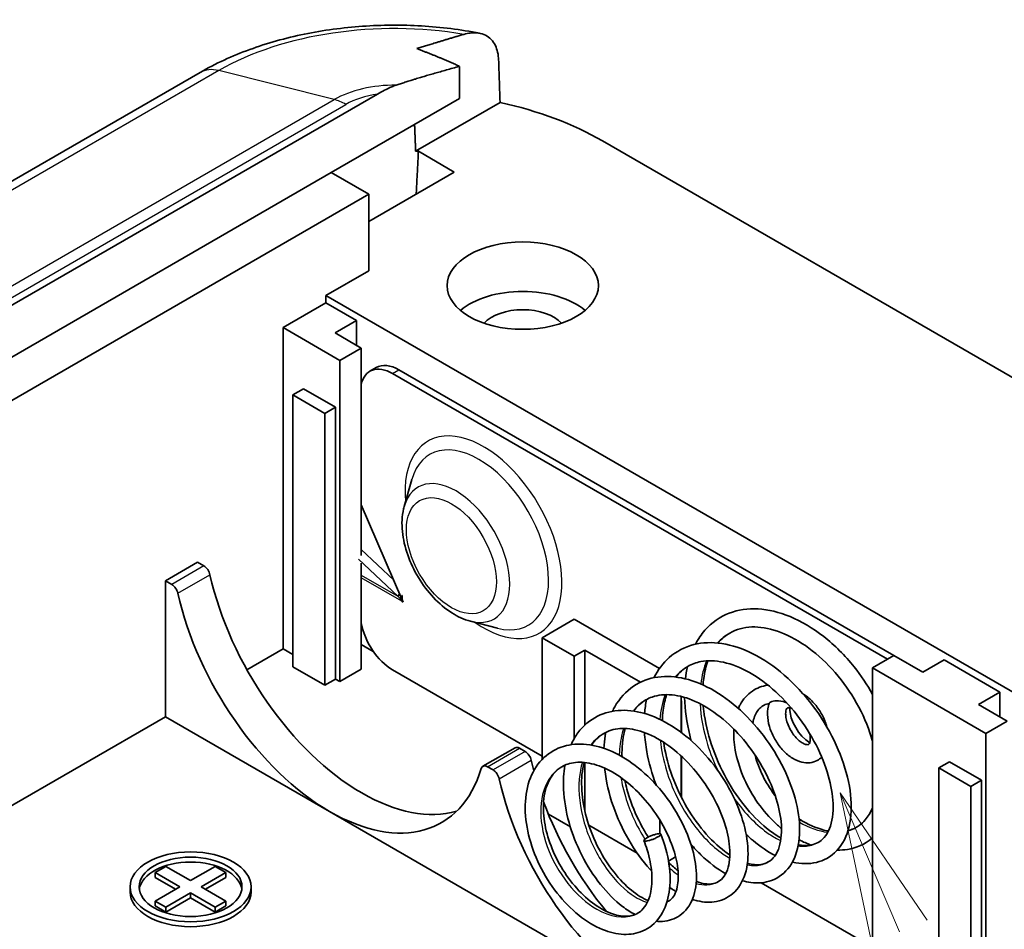
# Model space of a CAD drawing. Units: millimetres. Extents: x 0 to 3469, y 0 to 562.
# Drawn here: x 550 to 582, y 281 to 311 of the extents above; entities that cross this region are included whole.
import ezdxf

# ---------------------------------------------------------------- set-up
doc = ezdxf.new("R2010")
doc.units = ezdxf.units.MM
doc.header["$LTSCALE"] = 2
for name, color, linetype, lineweight in [('Symbol (TK)', 100, 'Continuous', 18), ('Visible (ISO)', 7, 'Continuous', 35), ('Visible Narrow (ISO)', 7, 'Continuous', 25)]:
    doc.layers.add(name, color=color, linetype=linetype, lineweight=lineweight)

# ---------------------------------------------------------------- blocks, each defined once
blk = doc.blocks.new('バルーン7')
at = {"layer": 'Symbol (TK)', "color": 100}
for p, q in [((303.932, 148.571), (302.949, 150.87)), ((304.391, 148.768), (302.949, 150.87)), ((302.949, 150.87), (303.472, 148.375))]:
    blk.add_line(p, q, dxfattribs=at)

msp = doc.modelspace()

# ---------------------------------------------------------------- linework, layer by layer
at = {"layer": 'Visible (ISO)'}
for p, q in [((555.7464, 309.5487), (453.2159, 250.3527)), ((564.3252, 308.6882), (564.3252, 309.7517)), ((519.4239, 284.4791), (561.6096, 308.8351)), ((560.0825, 306.2388), (564.3252, 308.6882)), ((565.6613, 308.5615), (562.8709, 306.9505)), ((569.0469, 307.2911), (611.4734, 282.7962)), ((564.1484, 306.2592), (562.9619, 306.9442)), ((561.32, 304.6262), (564.1484, 306.2592)), ((560.0825, 306.2388), (519.4946, 282.8053)), ((561.32, 305.5243), (560.0825, 306.2388)), ((561.32, 305.5243), (520.732, 282.0909)), ((561.32, 305.5243), (561.32, 302.9932)), ((561.32, 302.9932), (559.9057, 302.1767)), ((559.9057, 302.1767), (559.9057, 301.9317)), ((600.1755, 278.9269), (559.9057, 302.1767)), ((558.4915, 301.1152), (559.9057, 301.9317)), ((559.9057, 301.9317), (560.9169, 301.3479)), ((560.3654, 300.0334), (558.4915, 301.1152)), ((558.4915, 290.5008), (558.4915, 301.1152)), ((560.9169, 301.3479), (560.2098, 300.9397)), ((560.9169, 301.3479), (560.9169, 300.5314)), ((560.2098, 300.9397), (561.0725, 300.4416)), ((561.0725, 300.4416), (560.3654, 300.0334)), ((561.0725, 293.5788), (561.0725, 300.4416)), ((560.3654, 289.4189), (560.3654, 300.0334)), ((561.3584, 299.6729), (561.5705, 299.7954)), ((562.1084, 299.5986), (578.4673, 290.1538)), ((578.6794, 290.2762), (562.3205, 299.7211)), ((558.8097, 298.8903), (559.1633, 299.0944)), ((559.1633, 299.0944), (560.2239, 298.482)), ((558.8097, 289.9088), (558.8097, 298.8903)), ((559.8704, 298.2779), (558.8097, 298.8903)), ((560.2239, 298.482), (559.8704, 298.2779)), ((560.2239, 298.482), (560.2239, 289.5006)), ((559.8704, 289.2965), (559.8704, 298.2779)), ((562.4923, 295.2051), (562.7429, 296.0975)), ((561.0725, 295.2548), (562.4194, 292.1441)), ((561.0725, 293.7781), (562.1506, 292.7651)), ((554.6024, 292.7462), (555.6631, 293.3585)), ((555.6631, 293.3585), (555.8702, 293.2389)), ((562.2844, 292.2382), (560.98, 293.4638)), ((561.0725, 289.8272), (561.0725, 293.3322)), ((554.8096, 292.6266), (554.6024, 292.7462)), ((554.6024, 288.2554), (554.6024, 292.7462)), ((562.2844, 292.2382), (562.3457, 292.3144)), ((562.4194, 292.1441), (562.4194, 292.2634)), ((562.4194, 292.2634), (562.4265, 292.2593)), ((562.4265, 292.2593), (562.4265, 292.1278)), ((562.4265, 292.1482), (562.4194, 292.1441)), ((562.4194, 292.0705), (562.4449, 292.0853)), ((562.4194, 292.0624), (562.4194, 292.0705)), ((562.4194, 292.0624), (562.4265, 292.0665)), ((562.4265, 292.0583), (562.4194, 292.0624)), ((562.4265, 292.1278), (562.4619, 292.046)), ((562.4478, 292.0787), (562.4265, 292.0665)), ((562.4265, 292.0665), (562.4265, 292.0583)), ((562.4619, 292.046), (562.4265, 292.0665)), ((564.6827, 291.4113), (565.5808, 291.1821)), ((567.0475, 290.8682), (568.1082, 291.4806)), ((568.1082, 291.4806), (570.9309, 289.8509)), ((561.472, 290.413), (561.0725, 290.6437)), ((568.1082, 290.2558), (567.0475, 290.8682)), ((567.0475, 286.8405), (567.0475, 290.8682)), ((558.4915, 290.5008), (557.2931, 289.8089)), ((558.8097, 290.3171), (558.4915, 290.5008)), ((568.4617, 290.46), (568.1082, 290.2558)), ((568.4617, 287.9789), (568.4617, 290.46)), ((570.3047, 289.3959), (568.4617, 290.46)), ((568.1082, 287.5296), (568.1082, 290.2558)), ((577.9723, 289.868), (578.6794, 290.2762)), ((578.6794, 290.2762), (579.634, 289.7251)), ((579.634, 289.7251), (580.3411, 290.1334)), ((580.3411, 290.1334), (582.1796, 289.0719)), ((559.8704, 289.2965), (558.8097, 289.9088)), ((561.0725, 289.8272), (560.3654, 289.4189)), ((567.0475, 286.949), (562.1084, 289.8006)), ((577.9723, 279.2535), (577.9723, 289.868)), ((581.72, 287.7043), (577.9723, 289.868)), ((560.2239, 289.5006), (559.8704, 289.2965)), ((560.3654, 289.4189), (560.2239, 289.5006)), ((582.1796, 289.0719), (581.4725, 288.6637)), ((582.1796, 289.0719), (582.1796, 288.2554)), ((571.6437, 287.7386), (571.6437, 288.9252)), ((571.6437, 288.7861), (571.6543, 288.78)), ((571.6543, 288.78), (571.6543, 287.7307)), ((581.4725, 288.6637), (582.4271, 288.1125)), ((554.6024, 288.2554), (534.4572, 276.6246)), ((560.0273, 285.1234), (554.6024, 288.2554)), ((582.4271, 288.1125), (581.72, 287.7043)), ((581.72, 277.0898), (581.72, 287.7043)), ((566.1557, 287.2289), (565.0951, 286.6165)), ((566.3057, 287.214), (566.4901, 287.1076)), ((568.4617, 285.1502), (568.4617, 286.7413)), ((571.6437, 285.6154), (571.6437, 286.9593)), ((571.6543, 286.9495), (571.6543, 285.5944)), ((580.1644, 286.5612), (580.5179, 286.7653)), ((580.5179, 286.7653), (581.5786, 286.1529)), ((565.4294, 286.4952), (565.2451, 286.6016)), ((580.1644, 277.5797), (580.1644, 286.5612)), ((581.225, 285.9488), (580.1644, 286.5612)), ((581.5786, 286.1529), (581.225, 285.9488)), ((581.5786, 286.1529), (581.5786, 277.1715)), ((581.225, 276.9674), (581.225, 285.9488)), ((570.6471, 278.992), (560.0273, 285.1234)), ((567.9845, 284.6118), (567.2609, 285.0295)), ((570.9366, 284.391), (570.9366, 284.849)), ((570.1933, 283.7448), (568.5971, 284.6663)), ((571.4649, 283.6206), (571.2283, 283.484)), ((554.2644, 283.1025), (554.6179, 283.3067)), ((554.6179, 283.3067), (555.4311, 282.8372)), ((555.4311, 282.8372), (556.2443, 283.3067)), ((556.2443, 283.3067), (556.5978, 283.1025)), ((555.0776, 282.6331), (554.2644, 283.1025)), ((554.2644, 282.9392), (554.2644, 283.1025)), ((554.9361, 282.5514), (554.2644, 282.9392)), ((556.5978, 283.1025), (555.7847, 282.6331)), ((556.5978, 282.9392), (555.9261, 282.5514)), ((556.5978, 282.9392), (556.5978, 283.1025)), ((553.4311, 282.4698), (553.4311, 282.6331)), ((554.2644, 282.1636), (555.0776, 282.6331)), ((555.7847, 282.6331), (556.5978, 282.1636)), ((557.4311, 282.4698), (557.4311, 282.6331)), ((577.9723, 280.6416), (574.2899, 282.7676)), ((554.6179, 281.9594), (554.2644, 282.1636)), ((554.2644, 282.0003), (554.2644, 282.1636)), ((555.4311, 282.4289), (554.6179, 281.9594)), ((555.4311, 282.2656), (554.6179, 281.7961)), ((555.4311, 282.2656), (555.4311, 282.4289)), ((556.2443, 281.9594), (555.4311, 282.4289)), ((556.2443, 281.7961), (555.4311, 282.2656)), ((556.5978, 282.1636), (556.2443, 281.9594)), ((556.5978, 282.0003), (556.5978, 282.1636)), ((554.6179, 281.7961), (554.2644, 282.0003)), ((554.6179, 281.7961), (554.6179, 281.9594)), ((556.5978, 282.0003), (556.2443, 281.7961)), ((556.2443, 281.7961), (556.2443, 281.9594))]:
    msp.add_line(p, q, dxfattribs=at)
for centre, major_axis, start_param, end_param in [((562.1685, 303.3198), (9.7276, 0), 0.7853982, 1.203537), ((562.1685, 303.3198), (-6.3276, 0), 4.5866735, 4.6011588), ((566.4111, 300.8703), (-2.5, 0), 3.7428569, 5.6819211), ((566.4111, 300.8703), (-1.45, 0), 3.630518, 5.79426), ((562.1084, 298.3739), (-0.75, 1.299), 5.4977871, 6.8521365), ((562.3205, 298.4963), (-0.75, 1.299), 5.4977871, 6.2831853), ((555.8702, 292.994), (-0.15, 0.2598), 4.2167425, 5.4977871), ((561.088, 291.7778), (3.7, -6.4086), 4.2167425, 5.4977871), ((554.8096, 292.3816), (0.15, -0.2598), 1.0751499, 2.3561945), ((560.0273, 291.1654), (-3.7, 6.4086), 1.0751499, 2.3561945), ((562.1084, 291.0254), (-0.75, 1.299), 1.0018451, 2.3561945), ((575.9323, 288.1881), (0.5, -0.866), 3.9799608, 5.4448172), ((566.3057, 286.9691), (-0.15, 0.2598), 5.4977871, 6.2831853), ((566.4901, 286.8626), (-0.15, 0.2598), 4.2167425, 5.4977871), ((571.7078, 285.6465), (3.7, -6.4086), 4.2167425, 4.268198), ((560.0273, 291.1654), (3.7, -6.4086), 5.4977871, 6.7788318), ((565.2451, 286.3567), (-0.15, 0.2598), 5.4977871, 6.7788318), ((565.4294, 286.2503), (0.15, -0.2598), 1.0751499, 2.3561945), ((570.6471, 285.0341), (-3.7, 6.4086), 1.0751499, 2.3561945), ((561.088, 291.7778), (3.7, -6.4086), 5.4977871, 6.1393575), ((571.7078, 285.6465), (3.7, -6.4086), 4.4202273, 4.9927636), ((575.5081, 284.5465), (0.15, 0.2598), 6.2772178, 6.2831853), ((555.4311, 282.4698), (1.7, 0), 0.0832853, 3.0583074), ((555.4311, 282.4698), (2, 0), 3.1415927, 6.2831853)]:
    msp.add_ellipse(centre, major_axis=major_axis, ratio=0.5773503, start_param=start_param, end_param=end_param, dxfattribs=at)
for centre, major_axis in [((566.4111, 302.5033), (-2.5, 0)), ((555.4311, 282.6331), (-2, 0)), ((555.4311, 282.6331), (-1.7, 0))]:
    msp.add_ellipse(centre, major_axis=major_axis, ratio=0.5773503, dxfattribs=at)
for points, knots in [([(564.9862, 310.8472), (564.3589, 310.9686), (563.7146, 311.0487), (562.4151, 311.1253), (561.7599, 311.1218), (560.4624, 311.0314), (559.8201, 310.9445), (558.5712, 310.688), (557.9646, 310.5184), (556.8081, 310.0964), (556.2581, 309.8441), (555.7464, 309.5487)], [2.0326864, 2.0326864, 2.0326864, 2.0326864, 2.2544677, 2.2544677, 2.4762489, 2.4762489, 2.6980302, 2.6980302, 2.9198114, 2.9198114, 3.1415927, 3.1415927, 3.1415927, 3.1415927]), ([(564.4664, 310.8095), (564.5393, 310.8307), (564.6097, 310.8453), (564.8516, 310.8766), (565.0457, 310.8506), (565.3122, 310.7139), (565.4355, 310.586), (565.5668, 310.3135), (565.6081, 310.1353), (565.6141, 309.9577)], [1.04030974, 1.04030974, 1.04030974, 1.04030974, 1.06981994, 1.06981994, 1.15040335, 1.15040335, 1.22534183, 1.22534183, 1.28995746, 1.28995746, 1.28995746, 1.28995746]), ([(561.6096, 308.8351), (561.7579, 308.9207), (561.921, 309.0073), (562.1289, 309.0936), (562.1763, 309.1117), (562.2231, 309.1277)], [0.108753042, 0.108753042, 0.108753042, 0.108753042, 0.171676509, 0.171676509, 0.190411719, 0.190411719, 0.190411719, 0.190411719]), ([(564.6827, 291.4113), (564.4684, 291.4659), (564.2617, 291.561), (563.8496, 291.8224), (563.6461, 291.9953), (563.2744, 292.3923), (563.1062, 292.6163), (562.8188, 293.0927), (562.6993, 293.3448), (562.5187, 293.8585), (562.4579, 294.12), (562.4066, 294.6339), (562.4165, 294.8865), (562.4779, 295.1514), (562.4848, 295.1784), (562.4923, 295.2051)], [4.4402813, 4.4402813, 4.4402813, 4.4402813, 4.7618417, 4.7618417, 5.1141888, 5.1141888, 5.4647, 5.4647, 5.8120556, 5.8120556, 6.1616049, 6.1616049, 6.5148431, 6.5148431, 6.555293, 6.555293, 6.555293, 6.555293]), ([(562.4194, 292.0705), (562.4016, 292.1022), (562.3815, 292.1324), (562.3363, 292.1887), (562.3115, 292.2147), (562.2844, 292.2382)], [0, 0, 0, 0, 0.010902867, 0.010902867, 0.021805734, 0.021805734, 0.021805734, 0.021805734]), ([(572.1196, 290.6516), (572.2079, 290.8206), (572.3123, 290.9753), (572.6523, 291.3628), (572.9295, 291.5577), (573.5291, 291.7909), (573.8555, 291.8377), (574.5306, 291.7986), (574.8904, 291.711), (575.6218, 291.408), (576.0023, 291.1812), (576.7187, 290.6206), (577.0636, 290.2776), (577.5893, 289.6175), (577.7945, 289.3115), (577.9723, 288.9951)], [10.81075793, 10.81075793, 10.81075793, 10.81075793, 10.88650506, 10.88650506, 11.02599232, 11.02599232, 11.15929068, 11.15929068, 11.2958963, 11.2958963, 11.44051328, 11.44051328, 11.58649633, 11.58649633, 11.69517022, 11.69517022, 11.69517022, 11.69517022]), ([(577.9723, 287.4482), (577.9465, 287.5406), (577.9178, 287.6333), (577.7586, 288.1026), (577.5806, 288.4856), (577.157, 289.1954), (576.9076, 289.5326), (576.3622, 290.1279), (576.0589, 290.3927), (575.4456, 290.8149), (575.1278, 290.9782), (574.528, 291.1834), (574.2382, 291.2303), (573.7094, 291.2131), (573.4665, 291.1448), (573.1079, 290.9377), (572.976, 290.8271), (572.8616, 290.6908)], [0.75187213, 0.75187213, 0.75187213, 0.75187213, 0.78262468, 0.78262468, 0.90790138, 0.90790138, 1.03088998, 1.03088998, 1.15518626, 1.15518626, 1.2791313, 1.2791313, 1.40166769, 1.40166769, 1.52914061, 1.52914061, 1.61735752, 1.61735752, 1.61735752, 1.61735752]), ([(570.7475, 289.5444), (570.8779, 289.8042), (571.0492, 290.0323), (571.4857, 290.4147), (571.7645, 290.5615), (572.3549, 290.7129), (572.6711, 290.7228), (573.3269, 290.6237), (573.6762, 290.5082), (574.3718, 290.1583), (574.7259, 289.9159), (575.393, 289.3388), (575.7132, 288.9934), (576.2666, 288.2607), (576.5095, 287.8656), (576.8986, 287.0669), (577.0484, 286.6534), (577.2395, 285.864), (577.2818, 285.4777), (577.2495, 284.7795), (577.1749, 284.4572), (576.9084, 283.928), (576.7078, 283.7107), (576.2486, 283.4541), (575.9981, 283.3948), (575.6067, 283.4007), (575.4674, 283.4195), (575.3263, 283.4535)], [8.1832263, 8.1832263, 8.1832263, 8.1832263, 8.2976257, 8.2976257, 8.426275, 8.426275, 8.5512596, 8.5512596, 8.6820153, 8.6820153, 8.8182755, 8.8182755, 8.9574134, 8.9574134, 9.0937949, 9.0937949, 9.2317429, 9.2317429, 9.3705247, 9.3705247, 9.5105964, 9.5105964, 9.6490954, 9.6490954, 9.7708327, 9.7708327, 9.8350434, 9.8350434, 9.8350434, 9.8350434]), ([(575.5213, 284.0248), (575.6563, 283.9976), (575.78, 283.9922), (576.0585, 284.0281), (576.2023, 284.0965), (576.3947, 284.2778), (576.4598, 284.3667), (576.6103, 284.6787), (576.6698, 284.9593), (576.6686, 285.5575), (576.6258, 285.8692), (576.4583, 286.5151), (576.3322, 286.8572), (576.0034, 287.5365), (575.7945, 287.8818), (575.3244, 288.5195), (575.0564, 288.8202), (574.4977, 289.3308), (574.2006, 289.5496), (573.6145, 289.8808), (573.3181, 289.9963), (572.7755, 290.1129), (572.5224, 290.1193), (572.1437, 290.0466), (571.999, 289.9928), (571.7156, 289.8292), (571.5814, 289.7126), (571.4669, 289.567)], [2.5720141, 2.5720141, 2.5720141, 2.5720141, 2.6490264, 2.6490264, 2.7708698, 2.7708698, 2.8482324, 2.8482324, 2.9864236, 2.9864236, 3.1023194, 3.1023194, 3.2180302, 3.2180302, 3.3369261, 3.3369261, 3.4557079, 3.4557079, 3.5728582, 3.5728582, 3.6896473, 3.6896473, 3.803237, 3.803237, 3.8827584, 3.8827584, 3.9735196, 3.9735196, 3.9735196, 3.9735196]), ([(572.5328, 290.1029), (572.4686, 289.9252), (572.4205, 289.7285), (572.3821, 289.4488), (572.3747, 289.3773), (572.3693, 289.3042)], [1.72106986, 1.72106986, 1.72106986, 1.72106986, 1.80065963, 1.80065963, 1.82705743, 1.82705743, 1.82705743, 1.82705743]), ([(569.3758, 288.4361), (569.4002, 288.4876), (569.4261, 288.5376), (569.61, 288.8625), (569.8233, 289.097), (570.3107, 289.4229), (570.5856, 289.5264), (571.159, 289.6055), (571.4626, 289.5851), (572.0954, 289.4347), (572.4328, 289.2938), (573.0891, 288.9063), (573.4165, 288.6538), (574.0238, 288.0697), (574.3099, 287.7281), (574.7966, 287.0171), (575.005, 286.6388), (575.3237, 285.8896), (575.4391, 285.5098), (575.5688, 284.7857), (575.5806, 284.4336), (575.4932, 283.8104), (575.3934, 283.5296), (575.0833, 283.0948), (574.8711, 282.9303), (574.4203, 282.7653), (574.1867, 282.7448), (573.8586, 282.7879), (573.7659, 282.8074), (573.6724, 282.8339)], [5.7198953, 5.7198953, 5.7198953, 5.7198953, 5.7420082, 5.7420082, 5.8679814, 5.8679814, 5.9863014, 5.9863014, 6.1032511, 6.1032511, 6.2284336, 6.2284336, 6.3564061, 6.3564061, 6.4868988, 6.4868988, 6.6152347, 6.6152347, 6.7436839, 6.7436839, 6.8755553, 6.8755553, 7.0073716, 7.0073716, 7.1329923, 7.1329923, 7.2431748, 7.2431748, 7.2855868, 7.2855868, 7.2855868, 7.2855868]), ([(573.8367, 283.4109), (574.0049, 283.3634), (574.1558, 283.352), (574.3726, 283.3831), (574.4537, 283.4111), (574.6888, 283.5468), (574.8134, 283.7063), (574.9561, 284.1787), (574.981, 284.4678), (574.9217, 285.0576), (574.8554, 285.3555), (574.6494, 285.9678), (574.5048, 286.2908), (574.1513, 286.9133), (573.9385, 287.2206), (573.4682, 287.7813), (573.2032, 288.0405), (572.6654, 288.4654), (572.3857, 288.6393), (571.8492, 288.8807), (571.5853, 288.9535), (571.1042, 289.0008), (570.8832, 288.9763), (570.6155, 288.8811), (570.5453, 288.8488), (570.3232, 288.7205), (570.1869, 288.5977), (570.0732, 288.4419)], [4.835657, 4.835657, 4.835657, 4.835657, 4.9294914, 4.9294914, 4.9980656, 4.9980656, 5.1468371, 5.1468371, 5.2748847, 5.2748847, 5.3813066, 5.3813066, 5.4902152, 5.4902152, 5.5996467, 5.5996467, 5.7105682, 5.7105682, 5.8188631, 5.8188631, 5.9252759, 5.9252759, 6.0318643, 6.0318643, 6.0719814, 6.0719814, 6.1652433, 6.1652433, 6.1652433, 6.1652433]), ([(573.5378, 288.5299), (573.5556, 288.5713), (573.575, 288.6115), (573.6952, 288.8344), (573.8324, 288.9919), (574.1496, 289.2053), (574.3217, 289.2696), (574.5075, 289.2959), (574.513, 289.2966), (574.5186, 289.2973)], [5.09154367, 5.09154367, 5.09154367, 5.09154367, 5.1557371, 5.1557371, 5.45811221, 5.45811221, 5.72640172, 5.72640172, 5.73464363, 5.73464363, 5.73464363, 5.73464363]), ([(575.6823, 289.0051), (575.7839, 288.9433), (575.8794, 288.8661), (576.0631, 288.6811), (576.1499, 288.5712), (576.2988, 288.3361), (576.3612, 288.2111), (576.4291, 288.0291), (576.4467, 287.9745), (576.4614, 287.9197)], [0.0261334, 0.0261334, 0.0261334, 0.0261334, 0.3561947, 0.3561947, 0.7145165, 0.7145165, 1.0685391, 1.0685391, 1.2184287, 1.2184287, 1.2184287, 1.2184287]), ([(571.1656, 288.9859), (571.1138, 288.8281), (571.075, 288.6555), (571.0375, 288.3616), (571.0289, 288.2456), (571.0259, 288.1261)], [4.07253375, 4.07253375, 4.07253375, 4.07253375, 4.14111965, 4.14111965, 4.1827454, 4.1827454, 4.1827454, 4.1827454]), ([(571.9829, 287.4617), (571.9662, 287.5213), (571.9505, 287.581), (571.8308, 288.0634), (571.7703, 288.4902), (571.7601, 288.8937)], [10.43846043, 10.43846043, 10.43846043, 10.43846043, 10.45733332, 10.45733332, 10.59146205, 10.59146205, 10.59146205, 10.59146205]), ([(574.0163, 288.0551), (574.0197, 288.0722), (574.0234, 288.089), (574.063, 288.2534), (574.1186, 288.3726), (574.2644, 288.5683), (574.3567, 288.6352), (574.4976, 288.683), (574.5266, 288.6906), (574.5571, 288.6963)], [4.91813495, 4.91813495, 4.91813495, 4.91813495, 4.9517086, 4.9517086, 5.25389784, 5.25389784, 5.61199632, 5.61199632, 5.69930886, 5.69930886, 5.69930886, 5.69930886]), ([(576.2927, 286.9213), (576.2492, 286.8773), (576.1989, 286.8392), (576.07, 286.7691), (575.9882, 286.7444), (575.8149, 286.7244), (575.7237, 286.7322), (575.5282, 286.7791), (575.4253, 286.8249), (575.2184, 286.9521), (575.1156, 287.0378), (574.928, 287.2351), (574.8433, 287.3468), (574.699, 287.5847), (574.6391, 287.7106), (574.5489, 287.9682), (574.5187, 288.0998), (574.4946, 288.3601), (574.5007, 288.489), (574.5394, 288.6433), (574.549, 288.6746), (574.5604, 288.7053)], [2.2001053, 2.2001053, 2.2001053, 2.2001053, 2.3708781, 2.3708781, 2.6012883, 2.6012883, 2.8574846, 2.8574846, 3.1737945, 3.1737945, 3.5315504, 3.5315504, 3.8893247, 3.8893247, 4.2432456, 4.2432456, 4.5997594, 4.5997594, 4.959645, 4.959645, 5.0527629, 5.0527629, 5.0527629, 5.0527629]), ([(574.5604, 288.7053), (574.5622, 288.7101), (574.5685, 288.7171), (574.6063, 288.7438), (574.659, 288.7669), (574.8137, 288.786), (574.9085, 288.782), (575.0557, 288.744), (575.0962, 288.7307), (575.1372, 288.7144)], [0.24472112, 0.24472112, 0.24472112, 0.24472112, 0.2679422, 0.2679422, 0.3228194, 0.3228194, 0.3757629, 0.3757629, 0.39529791, 0.39529791, 0.39529791, 0.39529791]), ([(568.0059, 287.3291), (568.0704, 287.4723), (568.1473, 287.6055), (568.4085, 287.9586), (568.6317, 288.1476), (569.1202, 288.3921), (569.3878, 288.4575), (569.9401, 288.4755), (570.2329, 288.4296), (570.8385, 288.2342), (571.1585, 288.0729), (571.7712, 287.6589), (572.072, 287.4), (572.6161, 286.8194), (572.8662, 286.4907), (573.2874, 285.8117), (573.463, 285.4522), (573.7182, 284.7541), (573.803, 284.4066), (573.8745, 283.7508), (573.8589, 283.4364), (573.7221, 282.89), (573.5974, 282.6497), (573.2551, 282.3091), (573.0434, 282.1963), (572.6145, 282.1091), (572.3969, 282.1193), (572.1243, 282.1854), (572.0707, 282.2008), (572.017, 282.2187)], [3.4213381, 3.4213381, 3.4213381, 3.4213381, 3.4812257, 3.4812257, 3.5972453, 3.5972453, 3.7061316, 3.7061316, 3.816136, 3.816136, 3.934664, 3.934664, 4.0548503, 4.0548503, 4.1755637, 4.1755637, 4.2964213, 4.2964213, 4.4163762, 4.4163762, 4.540239, 4.540239, 4.6637238, 4.6637238, 4.7755242, 4.7755242, 4.8762114, 4.8762114, 4.9006056, 4.9006056, 4.9006056, 4.9006056]), ([(572.3756, 288.6294), (572.3806, 288.5708), (572.3867, 288.5119), (572.4386, 288.0859), (572.5266, 287.7), (572.7801, 286.94), (572.9499, 286.5567), (573.3438, 285.8454), (573.5741, 285.5088), (574.0566, 284.9343), (574.3144, 284.6863), (574.6948, 284.3979), (574.8227, 284.3148), (574.9476, 284.2458)], [1.90431847, 1.90431847, 1.90431847, 1.90431847, 1.92370677, 1.92370677, 2.04389408, 2.04389408, 2.16644398, 2.16644398, 2.28980342, 2.28980342, 2.41108064, 2.41108064, 2.47220179, 2.47220179, 2.47220179, 2.47220179]), ([(575.8987, 287.6922), (575.9003, 287.6842), (575.9017, 287.6763), (575.9133, 287.6089), (575.9166, 287.5542), (575.9126, 287.4638), (575.9057, 287.4277), (575.8886, 287.3745), (575.8787, 287.3583), (575.861, 287.336), (575.8595, 287.3357), (575.839, 287.3306), (575.8252, 287.3289), (575.7788, 287.3347), (575.745, 287.3437), (575.6681, 287.379), (575.6261, 287.4039), (575.5372, 287.4708), (575.4902, 287.5133), (575.3975, 287.6137), (575.3519, 287.6721), (575.2688, 287.7988), (575.2314, 287.8672), (575.17, 288.0051), (575.1459, 288.0746), (575.1133, 288.2047), (575.1043, 288.2654), (575.0993, 288.3698), (575.1028, 288.414), (575.1162, 288.4822), (575.1259, 288.5064), (575.1444, 288.5396), (575.1515, 288.5451), (575.1632, 288.5528), (575.171, 288.558), (575.2264, 288.5538), (575.2595, 288.5465), (575.2999, 288.5292), (575.3001, 288.5291), (575.3003, 288.529)], [1.3202571, 1.3202571, 1.3202571, 1.3202571, 1.3550769, 1.3550769, 1.6206776, 1.6206776, 1.8741612, 1.8741612, 2.1330368, 2.1330368, 2.5216534, 2.5216534, 2.7686688, 2.7686688, 3.0397821, 3.0397821, 3.2918069, 3.2918069, 3.5542818, 3.5542818, 3.8278275, 3.8278275, 4.1071252, 4.1071252, 4.3854116, 4.3854116, 4.6558378, 4.6558378, 4.9137825, 4.9137825, 5.1657411, 5.1657411, 5.4649469, 5.4649469, 5.8740661, 5.8740661, 6.1554378, 6.1554378, 6.156773, 6.156773, 6.156773, 6.156773]), ([(572.1462, 282.8093), (572.1585, 282.8046), (572.1707, 282.8002), (572.3639, 282.7325), (572.5245, 282.7142), (572.736, 282.7416), (572.809, 282.7663), (573.0212, 282.8888), (573.1335, 283.0355), (573.2566, 283.4813), (573.2743, 283.752), (573.2079, 284.2992), (573.1422, 284.5721), (572.9435, 285.1345), (572.8052, 285.4319), (572.4703, 286.003), (572.2702, 286.2841), (571.8294, 286.7952), (571.5819, 287.0305), (571.0816, 287.4141), (570.8223, 287.5698), (570.3274, 287.7825), (570.0851, 287.8447), (569.6444, 287.88), (569.4426, 287.8535), (569.2043, 287.7637), (569.1461, 287.7362), (568.9308, 287.6118), (568.7931, 287.4826), (568.6812, 287.3157)], [6.9339319, 6.9339319, 6.9339319, 6.9339319, 6.9406207, 6.9406207, 7.0402657, 7.0402657, 7.1053781, 7.1053781, 7.2471521, 7.2471521, 7.3665347, 7.3665347, 7.4641385, 7.4641385, 7.56486, 7.56486, 7.6658485, 7.6658485, 7.7681855, 7.7681855, 7.8679911, 7.8679911, 7.9657404, 7.9657404, 8.0640017, 8.0640017, 8.0973795, 8.0973795, 8.1930992, 8.1930992, 8.1930992, 8.1930992]), ([(569.0939, 287.2086), (569.0996, 287.3518), (569.1128, 287.4915), (569.1394, 287.6635), (569.1458, 287.7007), (569.1528, 287.7376)], [5.567189551, 5.567189551, 5.567189551, 5.567189551, 5.615350135, 5.615350135, 5.628765325, 5.628765325, 5.628765325, 5.628765325]), ([(569.8, 287.8662), (569.7639, 287.7431), (569.7361, 287.6113), (569.6952, 287.3035), (569.6867, 287.1215), (569.692, 286.9327)], [6.25961027, 6.25961027, 6.25961027, 6.25961027, 6.3113931, 6.3113931, 6.37488683, 6.37488683, 6.37488683, 6.37488683]), ([(570.8181, 286.0051), (570.6831, 286.3631), (570.579, 286.733), (570.4737, 287.3082), (570.4471, 287.5224), (570.434, 287.7322)], [7.77923708, 7.77923708, 7.77923708, 7.77923708, 7.89392715, 7.89392715, 7.96213234, 7.96213234, 7.96213234, 7.96213234]), ([(574.9624, 284.5601), (574.8707, 284.6341), (574.781, 284.7143), (574.4852, 285.005), (574.2911, 285.2413), (573.9509, 285.7513), (573.8045, 286.0246), (573.5722, 286.5836), (573.4863, 286.8693), (573.3926, 287.3886), (573.3755, 287.624), (573.3874, 287.8468)], [3.3386483, 3.3386483, 3.3386483, 3.3386483, 3.4789829, 3.4789829, 3.815202, 3.815202, 4.1492126, 4.1492126, 4.4836935, 4.4836935, 4.772396, 4.772396, 4.772396, 4.772396]), ([(571.0697, 287.4079), (571.1153, 287.0852), (571.1956, 286.7492), (571.4266, 286.0646), (571.5853, 285.7087), (571.9527, 285.0489), (572.1673, 284.7371), (572.6149, 284.2072), (572.8532, 283.9794), (573.1428, 283.7619), (573.1996, 283.7222), (573.2561, 283.6856)], [4.26266886, 4.26266886, 4.26266886, 4.26266886, 4.36721058, 4.36721058, 4.4811387, 4.4811387, 4.59608048, 4.59608048, 4.70887892, 4.70887892, 4.73639385, 4.73639385, 4.73639385, 4.73639385]), ([(570.9764, 284.376), (571.1048, 284.0451), (571.1975, 283.7053), (571.2918, 283.0582), (571.2937, 282.7435), (571.208, 282.1788), (571.1203, 281.9205), (570.8541, 281.4945), (570.6692, 281.3199), (570.2639, 281.1125), (570.0489, 281.0639), (569.6083, 281.0584), (569.3741, 281.1018), (568.8779, 281.2806), (568.6096, 281.4308), (568.1009, 281.8158), (567.8535, 282.0545), (567.4041, 282.5957), (567.1981, 282.9068), (566.8621, 283.5501), (566.7273, 283.8907), (566.5463, 284.5606), (566.4962, 284.8984), (566.4881, 285.5426), (566.5339, 285.856), (566.7188, 286.4016), (566.859, 286.6434), (567.218, 287.0188), (567.4365, 287.1605), (567.9058, 287.3293), (568.16, 287.3621), (568.6891, 287.3307), (568.9731, 287.2625), (569.5483, 287.0296), (569.8462, 286.8552), (570.4105, 286.4274), (570.684, 286.1665), (571.1669, 285.5993), (571.3837, 285.2869), (571.7417, 284.6478), (571.8855, 284.3127), (572.0833, 283.67), (572.1404, 283.3537), (572.1599, 282.7681), (572.1214, 282.4917), (571.9429, 282.0224), (571.7959, 281.8218), (571.4377, 281.5711), (571.2381, 281.5037), (570.9649, 281.4861), (570.8952, 281.4875), (570.8249, 281.4941)], [0, 0, 0, 0, 0.1086589, 0.1086589, 0.2175877, 0.2175877, 0.3257093, 0.3257093, 0.432602, 0.432602, 0.5259246, 0.5259246, 0.6212353, 0.6212353, 0.7284554, 0.7284554, 0.8356871, 0.8356871, 0.9452388, 0.9452388, 1.0534667, 1.0534667, 1.1613211, 1.1613211, 1.2722413, 1.2722413, 1.3807485, 1.3807485, 1.484554, 1.484554, 1.5845124, 1.5845124, 1.6890127, 1.6890127, 1.7997689, 1.7997689, 1.9122378, 1.9122378, 2.0236737, 2.0236737, 2.1363595, 2.1363595, 2.2485226, 2.2485226, 2.3635297, 2.3635297, 2.4780617, 2.4780617, 2.5761188, 2.5761188, 2.6088998, 2.6088998, 2.6088998, 2.6088998]), ([(571.1769, 282.132), (571.193, 282.1391), (571.2087, 282.1471), (571.2436, 282.1673), (571.2623, 282.1799), (571.3338, 282.2359), (571.3809, 282.2902), (571.4621, 282.4349), (571.4965, 282.5274), (571.5539, 282.8024), (571.5622, 283.0098), (571.51, 283.4607), (571.4512, 283.709), (571.2719, 284.2199), (571.1474, 284.4897), (570.8438, 285.0109), (570.6612, 285.2688), (570.2582, 285.7397), (570.0313, 285.9576), (569.5715, 286.3142), (569.3326, 286.4599), (568.8757, 286.6615), (568.6515, 286.7225), (568.2451, 286.7629), (568.0595, 286.7435), (567.8311, 286.6661), (567.7677, 286.6375), (567.5318, 286.5012), (567.3889, 286.3506), (567.1858, 285.959), (567.1198, 285.7183), (567.0811, 285.2144), (567.0977, 284.9513), (567.1957, 284.4216), (567.2769, 284.1483), (567.4963, 283.6148), (567.6378, 283.3481), (567.9609, 282.8566), (568.1476, 282.6263), (568.5356, 282.2368), (568.7418, 282.0709), (569.1391, 281.8257), (569.3354, 281.7425), (569.6854, 281.6567), (569.8431, 281.6508), (570.123, 281.7022), (570.2476, 281.7666), (570.475, 281.9864), (570.5743, 282.1687), (570.6767, 282.6042), (570.6932, 282.842), (570.6542, 283.3351), (570.6025, 283.5946), (570.4918, 283.9554), (570.4564, 284.0574), (570.417, 284.1589)], [9.0331824, 9.0331824, 9.0331824, 9.0331824, 9.0491359, 9.0491359, 9.0696662, 9.0696662, 9.1314162, 9.1314162, 9.1928562, 9.1928562, 9.2853653, 9.2853653, 9.3752831, 9.3752831, 9.4671972, 9.4671972, 9.5597708, 9.5597708, 9.6536074, 9.6536074, 9.745062, 9.745062, 9.8345519, 9.8345519, 9.9240656, 9.9240656, 9.9609829, 9.9609829, 10.0694606, 10.0694606, 10.1710568, 10.1710568, 10.2599137, 10.2599137, 10.3466525, 10.3466525, 10.4349334, 10.4349334, 10.5241998, 10.5241998, 10.6123684, 10.6123684, 10.6989341, 10.6989341, 10.7836193, 10.7836193, 10.8769706, 10.8769706, 10.9886152, 10.9886152, 11.0810924, 11.0810924, 11.167082, 11.167082, 11.2006008, 11.2006008, 11.2006008, 11.2006008]), ([(568.4363, 286.7439), (568.42, 286.6796), (568.4061, 286.6132), (568.352, 286.2891), (568.3447, 285.9996), (568.4005, 285.4112), (568.4617, 285.1055), (568.6454, 284.4997), (568.7717, 284.1921), (569.0678, 283.6203), (569.242, 283.3488), (569.6096, 282.8817), (569.8072, 282.6784), (570.1918, 282.363), (570.3839, 282.2469), (570.556, 282.1767)], [8.28286719, 8.28286719, 8.28286719, 8.28286719, 8.30896037, 8.30896037, 8.40662733, 8.40662733, 8.50137071, 8.50137071, 8.59854459, 8.59854459, 8.69606321, 8.69606321, 8.79223615, 8.79223615, 8.88666484, 8.88666484, 8.88666484, 8.88666484]), ([(574.7636, 285.6278), (574.7492, 285.6469), (574.7349, 285.6661), (574.5784, 285.88), (574.4505, 286.0919), (574.2369, 286.5288), (574.1512, 286.7536), (574.089, 286.9796), (574.0871, 286.9866), (574.0852, 286.9935)], [3.71082216, 3.71082216, 3.71082216, 3.71082216, 3.74118191, 3.74118191, 4.04583611, 4.04583611, 4.3508068, 4.3508068, 4.36049649, 4.36049649, 4.36049649, 4.36049649]), ([(570.1233, 281.7177), (569.9836, 281.7913), (569.844, 281.8816), (569.4548, 282.1807), (569.2061, 282.429), (568.75, 282.9997), (568.5379, 283.3315), (568.1885, 284.0221), (568.0445, 284.3887), (567.8402, 285.1227), (567.7776, 285.4989), (567.7476, 286.1313), (567.7622, 286.4006), (567.8046, 286.6523)], [2.71570399, 2.71570399, 2.71570399, 2.71570399, 2.77885285, 2.77885285, 2.89560888, 2.89560888, 3.01372728, 3.01372728, 3.12894826, 3.12894826, 3.2451534, 3.2451534, 3.33474902, 3.33474902, 3.33474902, 3.33474902]), ([(570.6677, 283.1564), (570.6523, 283.1729), (570.637, 283.1896), (570.3645, 283.49), (570.1213, 283.8244), (569.7089, 284.5356), (569.5324, 284.9196), (569.2626, 285.7012), (569.1681, 286.1089), (569.1204, 286.5185), (569.1184, 286.5368), (569.1165, 286.5552)], [5.10702882, 5.10702882, 5.10702882, 5.10702882, 5.11453433, 5.11453433, 5.24084574, 5.24084574, 5.36451558, 5.36451558, 5.48999553, 5.48999553, 5.49589974, 5.49589974, 5.49589974, 5.49589974]), ([(569.7877, 286.1465), (569.8276, 285.9556), (569.8794, 285.7628), (570.0515, 285.2417), (570.1962, 284.9113), (570.4253, 284.4933), (570.4909, 284.3828), (570.5595, 284.2758)], [6.46005499, 6.46005499, 6.46005499, 6.46005499, 6.52047742, 6.52047742, 6.62593097, 6.62593097, 6.66499004, 6.66499004, 6.66499004, 6.66499004]), ([(577.1587, 284.4864), (577.2581, 284.5125), (577.3512, 284.5508), (577.4464, 284.6058), (577.4547, 284.6108), (577.4878, 284.6311), (577.512, 284.6472), (577.6063, 284.7157), (577.6717, 284.7758), (577.8254, 284.9532), (577.9069, 285.0877), (577.9723, 285.2444)], [0.24512907, 0.24512907, 0.24512907, 0.24512907, 0.30621441, 0.30621441, 0.31212705, 0.31212705, 0.32986773, 0.32986773, 0.3831674, 0.3831674, 0.46679891, 0.46679891, 0.46679891, 0.46679891]), ([(575.659, 284.8059), (575.9355, 284.6463), (576.2111, 284.5382), (576.4787, 284.4816), (576.4954, 284.4783), (576.5121, 284.4752)], [0, 0, 0, 0, 0.1205804, 0.1205804, 0.12869885, 0.12869885, 0.12869885, 0.12869885]), ([(570.5132, 284.251), (570.5395, 284.2662), (570.5673, 284.28), (570.6262, 284.3074), (570.6639, 284.323), (570.745, 284.3527), (570.7803, 284.3632), (570.8404, 284.379), (570.8714, 284.3854), (570.9197, 284.3914), (570.9414, 284.3924), (570.9698, 284.3859), (570.9769, 284.3799), (570.9778, 284.3628), (570.9715, 284.3515), (570.9493, 284.3299), (570.9385, 284.3213), (570.9124, 284.303), (570.8973, 284.2934), (570.8806, 284.2838), (570.8529, 284.2678), (570.8202, 284.2511), (570.7471, 284.2184), (570.7117, 284.2047), (570.6453, 284.1812), (570.6081, 284.1698), (570.5415, 284.153), (570.5129, 284.1476), (570.4646, 284.143), (570.4453, 284.1436), (570.4222, 284.1506), (570.4144, 284.1563), (570.4181, 284.176), (570.4265, 284.1875), (570.4559, 284.2143), (570.4774, 284.2297), (570.5077, 284.2478), (570.5104, 284.2494), (570.5132, 284.251)], [0.09774639, 0.09774639, 0.09774639, 0.09774639, 0.10678109, 0.10678109, 0.11938969, 0.11938969, 0.13353698, 0.13353698, 0.15092648, 0.15092648, 0.16544897, 0.16544897, 0.17767014, 0.17767014, 0.19008212, 0.19008212, 0.19725639, 0.19725639, 0.20435755, 0.20435755, 0.20435755, 0.21609281, 0.21609281, 0.2281913, 0.2281913, 0.24316921, 0.24316921, 0.25717531, 0.25717531, 0.27086836, 0.27086836, 0.28218855, 0.28218855, 0.29156217, 0.29156217, 0.30115978, 0.30115978, 0.30210394, 0.30210394, 0.30210394, 0.30210394]), ([(574.7559, 283.6684), (574.5093, 283.7938), (574.2608, 283.9614), (573.9458, 284.2271), (573.8706, 284.2947), (573.7961, 284.3656)], [9.92069512, 9.92069512, 9.92069512, 9.92069512, 10.03092081, 10.03092081, 10.06574901, 10.06574901, 10.06574901, 10.06574901]), ([(577.9723, 284.2443), (577.9647, 284.238), (577.9571, 284.2318), (577.718, 284.0413), (577.438, 283.9184), (577.0311, 283.8521), (576.9184, 283.844), (576.8035, 283.8453)], [12.30589682, 12.30589682, 12.30589682, 12.30589682, 12.31039362, 12.31039362, 12.44560756, 12.44560756, 12.49542371, 12.49542371, 12.49542371, 12.49542371]), ([(573.1195, 283.0674), (572.843, 283.2217), (572.5646, 283.4341), (572.1884, 283.7987), (572.0765, 283.9177), (571.9677, 284.0442)], [7.36860927, 7.36860927, 7.36860927, 7.36860927, 7.49301906, 7.49301906, 7.54676642, 7.54676642, 7.54676642, 7.54676642]), ([(571.4742, 282.478), (571.4584, 282.4878), (571.4427, 282.4978), (571.3744, 282.5419), (571.3219, 282.5781), (571.2696, 282.6163)], [4.982216751, 4.982216751, 4.982216751, 4.982216751, 4.989367784, 4.989367784, 5.013224437, 5.013224437, 5.013224437, 5.013224437])]:
    msp.add_open_spline(points, degree=3, knots=knots, dxfattribs=at)
for points, weights in [([(562.9109, 310.3362), (563.5905, 310.5545), (564.4664, 310.8095)], [1.17826600642, 1.09804129281, 1]), ([(564.3252, 309.7517), (563.6786, 310.0483), (562.9109, 310.3362)], [1.2744605335, 1.23488536249, 1.16180635492]), ([(565.6141, 309.9577), (565.6376, 309.2622), (565.6613, 308.5615)], [1, 1.0000059065, 1]), ([(562.2231, 309.1277), (562.946, 309.3749), (564.3252, 309.7517)], [1, 1.11918075502, 1.08712091196]), ([(562.8709, 306.9505), (562.8534, 307.3917), (562.836, 307.8285)], [1, 1.00001464606, 1.00001404455]), ([(562.8908, 305.5331), (562.9265, 306.2478), (562.9619, 306.9442)], [1.00017573343, 1.00020538603, 1.00017253273])]:
    msp.add_rational_spline(points, weights, degree=2, dxfattribs=at)
for points in [[(571.7861, 289.5081), (571.8018, 289.6455), (571.8241, 289.7793), (571.8529, 289.9083)], [(570.4373, 288.3622), (570.4498, 288.5206), (570.4717, 288.675), (570.5026, 288.8238)], [(575.6541, 284.8086), (575.6171, 284.83), (575.5799, 284.8531), (575.5426, 284.8778)], [(575.9376, 284.014), (575.8071, 284.0616), (575.6758, 284.119), (575.545, 284.1854)], [(571.2371, 283.4316), (571.3387, 283.3317), (571.4415, 283.241), (571.5434, 283.1613)]]:
    msp.add_open_spline(points, degree=3, dxfattribs=at)
at = {"layer": 'Visible Narrow (ISO)'}
for p, q in [((556.3617, 309.6102), (453.8312, 250.4142)), ((560.1795, 308.6523), (556.3617, 309.6102)), ((460.1767, 250.9157), (560.1795, 308.6523)), ((460.6406, 250.8008), (560.5642, 308.4918)), ((562.1084, 299.5986), (562.3205, 299.7211)), ((555.8702, 293.2389), (554.8096, 292.6266)), ((555.0128, 292.3342), (556.0735, 292.9466)), ((561.0725, 292.9379), (562.2844, 292.2382)), ((562.4194, 292.0705), (561.0725, 292.8482)), ((565.2451, 286.6016), (566.3057, 287.214)), ((566.4901, 287.1076), (565.4294, 286.4952)), ((565.6327, 286.2029), (566.6933, 286.8152))]:
    msp.add_line(p, q, dxfattribs=at)
for centre, major_axis, start_param, end_param in [((562.1685, 306.2576), (-8.2121, 0), 4.4287848, 5.4977871), ((556.7464, 307.8166), (-1, 1.7321), 5.7733174, 6.2831853), ((562.1685, 307.504), (2.8129, 0), 1.5513803, 2.3561945), ((560.5642, 306.8588), (-1, 1.7321), 5.4977871, 5.7733174), ((562.1685, 307.5656), (-2.2687, 0), 4.9612945, 5.4977871), ((565.1136, 294.1893), (1.8342, -3.177), 5.390021, 10.3179423), ((564.9617, 294.1016), (-1.6289, 2.8213), 2.6283021, 6.7964758), ((564.2048, 293.6646), (1.2572, -2.1775), 5.7698948, 9.9380685), ((575.5081, 284.5465), (0.15, 0.2598), 0, 0.5903675)]:
    msp.add_ellipse(centre, major_axis=major_axis, ratio=0.5773503, start_param=start_param, end_param=end_param, dxfattribs=at)
msp.add_ellipse((564.0529, 293.5769), major_axis=(-1.0519, 1.8219), ratio=0.5773503, dxfattribs=at)
for points in [[(573.2545, 291.0225), (573.1043, 290.9357), (572.968, 290.8249), (572.8487, 290.6921)], [(572.4861, 290.1003), (572.3924, 289.8707), (572.3282, 289.6134), (572.2955, 289.3366)], [(571.8667, 289.9164), (571.7114, 289.8268), (571.572, 289.7101), (571.4521, 289.5688)], [(570.4785, 288.8102), (570.3184, 288.7177), (570.1762, 288.5948), (570.0562, 288.4444)], [(575.5528, 284.7662), (575.8733, 284.5874), (576.1928, 284.4755), (576.492, 284.4357)], [(577.1567, 284.4798), (577.2559, 284.5095), (577.3499, 284.5501), (577.438, 284.601)], [(571.1766, 282.1311), (571.1927, 282.1387), (571.2085, 282.147), (571.2239, 282.1559)]]:
    msp.add_open_spline(points, degree=3, dxfattribs=at)
for points, knots in [([(571.1165, 288.9851), (571.024, 288.7397), (570.966, 288.4632), (570.9448, 288.1664), (570.9448, 288.1663)], [10.69983356, 10.69983356, 10.69983356, 10.69983356, 10.99557429, 10.99569103, 10.99569103, 10.99569103, 10.99569103]), ([(572.2749, 288.6837), (572.2955, 288.2498), (572.4344, 287.4931), (572.7268, 286.7555), (572.8607, 286.4763)], [4.85343774, 4.85343774, 4.85343774, 4.85343774, 5.23598776, 5.48433011, 5.48433011, 5.48433011, 5.48433011]), ([(569.0905, 287.7041), (568.9309, 287.6119), (568.7855, 287.4834), (568.6657, 287.3242), (568.6618, 287.319)], [22.763766, 22.763766, 22.763766, 22.763766, 23.03834613, 23.04754673, 23.04754673, 23.04754673, 23.04754673]), ([(569.748, 287.8676), (569.6763, 287.6585), (569.618, 287.3663), (569.6031, 287.0503), (569.6019, 286.9834)], [17.01460012, 17.01460012, 17.01460012, 17.01460012, 17.27875959, 17.34854776, 17.34854776, 17.34854776, 17.34854776]), ([(570.9573, 287.4782), (570.9901, 287.1499), (571.1786, 286.2272), (571.8867, 284.7715), (572.7268, 283.905), (573.1793, 283.6218), (573.2508, 283.5815)], [11.2150402, 11.2150402, 11.2150402, 11.2150402, 11.5191731, 12.0427718, 12.5663706, 12.6654254, 12.6654254, 12.6654254, 12.6654254]), ([(568.3812, 286.748), (568.3288, 286.5769), (568.2138, 285.9647), (568.3612, 284.7389), (569.0412, 283.2945), (569.8619, 282.4234), (570.3572, 282.1698), (570.5283, 282.1163)], [23.3345075, 23.3345075, 23.3345075, 23.3345075, 23.5619449, 24.0855437, 24.6091425, 25.1327412, 25.4342903, 25.4342903, 25.4342903, 25.4342903]), ([(567.7078, 286.6029), (567.5641, 286.5199), (567.198, 286.1953), (566.9119, 285.3023), (567.1397, 283.9582), (567.8552, 282.6802), (568.9694, 281.6894), (569.8002, 281.56), (570.1706, 281.7373), (570.2101, 281.7601)], [29.0479828, 29.0479828, 29.0479828, 29.0479828, 29.3215314, 29.8451302, 30.368729, 30.8923278, 31.4159265, 32.1140582, 32.2017456, 32.2017456, 32.2017456, 32.2017456]), ([(569.6577, 286.2423), (569.6916, 286.0336), (569.8558, 285.3222), (570.1778, 284.6312), (570.4499, 284.2084)], [17.59723157, 17.59723157, 17.59723157, 17.59723157, 17.80235837, 18.28816349, 18.28816349, 18.28816349, 18.28816349]), ([(573.4032, 285.5509), (573.7526, 285.0582), (574.2836, 284.5222), (574.8103, 284.2185), (574.9354, 284.1591)], [5.7764676, 5.7764676, 5.7764676, 5.7764676, 6.28318531, 6.44450941, 6.44450941, 6.44450941, 6.44450941]), ([(575.5132, 283.9825), (575.5869, 283.9736), (575.8314, 283.9639), (576.0468, 284.0262), (576.1798, 284.1029)], [6.70254532, 6.70254532, 6.70254532, 6.70254532, 6.80678408, 7.05775522, 7.05775522, 7.05775522, 7.05775522]), ([(571.261, 283.2539), (571.3452, 283.1807), (571.4421, 283.1046), (571.5387, 283.0379), (571.5506, 283.0298)], [18.72230354, 18.72230354, 18.72230354, 18.72230354, 18.84955592, 18.86753, 18.86753, 18.86753, 18.86753]), ([(573.8295, 283.3595), (573.9283, 283.3405), (574.1843, 283.3201), (574.4063, 283.3837), (574.5279, 283.4539)], [12.94156372, 12.94156372, 12.94156372, 12.94156372, 13.08996939, 13.34023794, 13.34023794, 13.34023794, 13.34023794]), ([(572.1411, 282.7455), (572.267, 282.7107), (572.5365, 282.6762), (572.7656, 282.7413), (572.8758, 282.8049)], [19.17075316, 19.17075316, 19.17075316, 19.17075316, 19.3731547, 19.62247775, 19.62247775, 19.62247775, 19.62247775])]:
    msp.add_open_spline(points, degree=3, knots=knots, dxfattribs=at)

# ---------------------------------------------------------------- block references
at = {"layer": 'Symbol (TK)', "xscale": 2, "yscale": 2, "zscale": 2}
msp.add_blockref('バルーン7', (-29, -16), dxfattribs=at)

doc.saveas('drawing.dxf')
